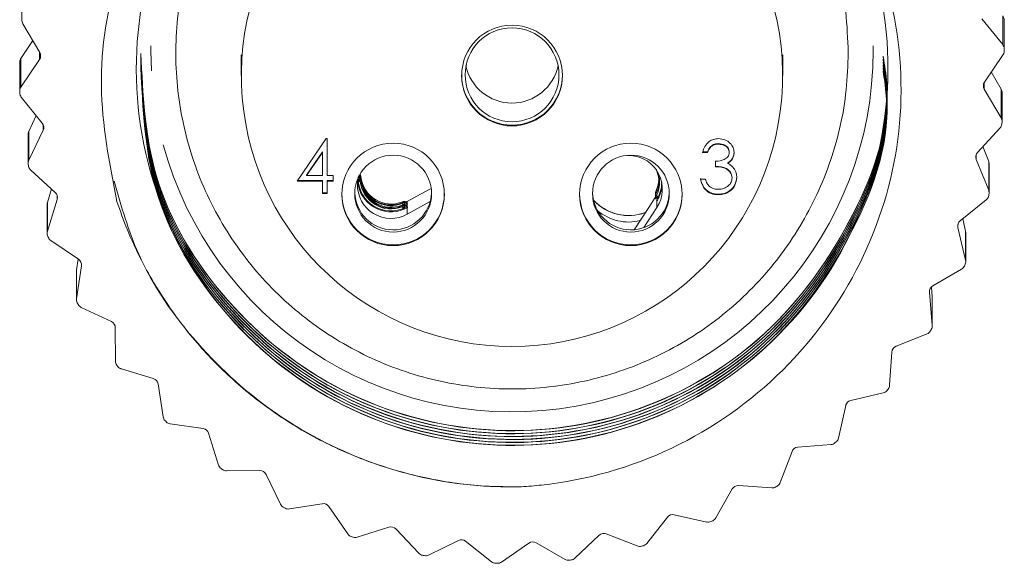
# Model space of a CAD drawing. Units: inches. Extents: x 0.4 to 16.6, y 0.2 to 10.8.
# Drawn here: x 1.3 to 1.9, y 4.3 to 4.6 of the extents above; entities that cross this region are included whole.
import ezdxf

# ---------------------------------------------------------------- set-up
doc = ezdxf.new("R2010")
doc.units = ezdxf.units.IN
doc.header["$MEASUREMENT"] = 0

msp = doc.modelspace()

# ---------------------------------------------------------------- linework, layer by layer
at = {"color": 7, "linetype": 'Continuous', "lineweight": 15}
for p, q in [((1.32651, 4.63348), (1.32651, 4.61669)), ((1.90079, 4.60254), (1.90079, 4.61937)), ((1.32705, 4.61469), (1.33695, 4.5979)), ((1.90079, 4.60254), (1.8885, 4.61767)), ((1.90167, 4.61703), (1.90167, 4.60024)), ((1.90172, 4.59908), (1.90172, 4.61588)), ((1.90172, 4.59892), (1.90172, 4.61572)), ((1.32589, 4.59439), (1.33281, 4.60492)), ((1.40196, 4.60175), (1.40196, 4.599)), ((1.82496, 4.599), (1.82496, 4.60175)), ((1.40196, 4.599), (1.4023, 4.58711)), ((1.45496, 4.59649), (1.45496, 4.58439)), ((1.77196, 4.58439), (1.77196, 4.59649)), ((1.89011, 4.58058), (1.90104, 4.59672)), ((1.32521, 4.59215), (1.32521, 4.57536)), ((1.32589, 4.59439), (1.32589, 4.57756)), ((1.33682, 4.5937), (1.32589, 4.57756)), ((1.89411, 4.58648), (1.89988, 4.57641)), ((1.32614, 4.57174), (1.33843, 4.55661)), ((1.89988, 4.55958), (1.88998, 4.57638)), ((1.89988, 4.55958), (1.89988, 4.57641)), ((1.90042, 4.55759), (1.90042, 4.57438)), ((1.33053, 4.55167), (1.33486, 4.561)), ((1.33014, 4.54995), (1.33014, 4.53315)), ((1.33893, 4.55243), (1.33053, 4.53485)), ((1.33053, 4.55167), (1.33053, 4.53485)), ((1.88604, 4.53946), (1.89926, 4.55379)), ((1.48762, 4.52266), (1.50467, 4.54747)), ((1.50467, 4.54747), (1.50524, 4.54747)), ((1.50524, 4.54747), (1.50524, 4.52586)), ((1.7344, 4.54457), (1.7344, 4.54427)), ((1.50244, 4.53972), (1.49313, 4.52616)), ((1.50244, 4.53942), (1.49313, 4.52586)), ((1.50244, 4.53972), (1.50244, 4.53942)), ((1.50244, 4.52586), (1.50244, 4.53942)), ((1.68116, 4.53769), (1.68282, 4.53761)), ((1.72786, 4.53977), (1.72506, 4.53977)), ((1.72786, 4.53947), (1.72506, 4.53947)), ((1.72786, 4.53977), (1.72786, 4.53947)), ((1.74068, 4.53968), (1.74068, 4.53937)), ((1.88914, 4.54281), (1.89257, 4.53407)), ((1.73267, 4.53106), (1.73267, 4.53426)), ((1.73984, 4.53324), (1.73984, 4.53294)), ((1.89257, 4.51724), (1.88529, 4.53532)), ((1.89257, 4.51724), (1.89257, 4.53407)), ((1.89285, 4.51578), (1.89285, 4.53258)), ((1.33165, 4.52913), (1.34606, 4.51599)), ((1.49313, 4.52616), (1.49313, 4.52586)), ((1.49313, 4.52586), (1.50244, 4.52586)), ((1.50524, 4.52586), (1.50885, 4.52586)), ((1.50885, 4.52586), (1.50885, 4.52266)), ((1.50244, 4.52266), (1.48762, 4.52266)), ((1.50244, 4.52296), (1.48783, 4.52296)), ((1.50244, 4.52296), (1.50244, 4.52266)), ((1.50244, 4.51545), (1.50244, 4.52266)), ((1.50524, 4.52296), (1.50524, 4.52266)), ((1.50885, 4.52296), (1.50524, 4.52296)), ((1.50524, 4.52266), (1.50524, 4.51545)), ((1.50885, 4.52266), (1.50524, 4.52266)), ((1.52301, 4.52372), (1.52295, 4.52086)), ((1.52374, 4.52531), (1.524, 4.52502)), ((1.525, 4.5252), (1.525, 4.52466)), ((1.525, 4.52332), (1.525, 4.52277)), ((1.69949, 4.52294), (1.69916, 4.52035)), ((1.72386, 4.52386), (1.72666, 4.52386)), ((1.74229, 4.52476), (1.74229, 4.52446)), ((1.34149, 4.51013), (1.34383, 4.51802)), ((1.50524, 4.51576), (1.50244, 4.51576)), ((1.50524, 4.51545), (1.50244, 4.51545)), ((1.55213, 4.51063), (1.55988, 4.5149)), ((1.56616, 4.51835), (1.55988, 4.5149)), ((1.69746, 4.51562), (1.69746, 4.51499)), ((1.6977, 4.51662), (1.6977, 4.51607)), ((1.6977, 4.51473), (1.6977, 4.51419)), ((1.69883, 4.51765), (1.69815, 4.51604)), ((1.73428, 4.51496), (1.73428, 4.51465)), ((1.34132, 4.50896), (1.34132, 4.49215)), ((1.34717, 4.51194), (1.34149, 4.4933)), ((1.34149, 4.51013), (1.34149, 4.4933)), ((1.54929, 4.50998), (1.54929, 4.51053)), ((1.54929, 4.50809), (1.54929, 4.50864)), ((1.55109, 4.50899), (1.55043, 4.50869)), ((1.5512, 4.51015), (1.55213, 4.51063)), ((1.55192, 4.50984), (1.55213, 4.51)), ((1.56556, 4.51063), (1.55213, 4.50324)), ((1.55213, 4.51), (1.55213, 4.51063)), ((1.55213, 4.50887), (1.55213, 4.51)), ((1.55213, 4.50811), (1.55213, 4.50887)), ((1.69732, 4.51313), (1.6935, 4.50724)), ((1.69746, 4.51373), (1.69746, 4.5131)), ((1.69832, 4.51101), (1.69832, 4.51137)), ((1.69832, 4.50727), (1.69832, 4.51101)), ((1.87589, 4.4994), (1.89109, 4.51161)), ((1.55192, 4.50795), (1.55213, 4.50811)), ((1.55213, 4.50698), (1.55213, 4.50811)), ((1.55213, 4.50324), (1.55213, 4.50698)), ((1.68505, 4.49421), (1.6935, 4.50724)), ((1.69064, 4.49544), (1.69832, 4.50727)), ((1.87734, 4.50057), (1.87902, 4.49329)), ((1.87902, 4.47647), (1.87452, 4.49543)), ((1.87902, 4.47647), (1.87902, 4.49329)), ((1.87902, 4.49329), (1.87912, 4.49236)), ((1.87913, 4.47556), (1.87913, 4.49237)), ((1.34345, 4.48781), (1.35966, 4.47697)), ((1.35852, 4.47068), (1.35943, 4.47695)), ((1.35848, 4.47009), (1.35848, 4.45328)), ((1.36136, 4.47313), (1.35852, 4.45385)), ((1.35852, 4.47068), (1.35852, 4.45385)), ((1.85987, 4.46131), (1.87672, 4.47111)), ((1.85955, 4.43816), (1.85792, 4.45758)), ((1.85909, 4.46066), (1.85955, 4.45499)), ((1.85955, 4.45499), (1.85953, 4.45465)), ((1.85955, 4.43816), (1.85955, 4.45499)), ((1.85956, 4.43783), (1.85956, 4.45465)), ((1.36128, 4.44871), (1.37893, 4.44041)), ((1.38119, 4.43687), (1.38126, 4.41738)), ((1.83834, 4.42602), (1.85647, 4.43321)), ((1.83457, 4.40318), (1.83587, 4.42263)), ((1.38475, 4.41271), (1.40344, 4.40713)), ((1.4062, 4.40396), (1.40918, 4.3847)), ((1.8118, 4.39434), (1.8308, 4.39874)), ((1.80466, 4.37231), (1.80884, 4.39135)), ((1.41333, 4.3806), (1.43264, 4.37786)), ((1.43584, 4.37514), (1.44166, 4.35654)), ((1.77048, 4.34624), (1.77745, 4.36444)), ((1.78082, 4.36696), (1.80026, 4.36849)), ((1.44637, 4.35311), (1.46588, 4.35328)), ((1.46945, 4.35106), (1.47798, 4.33353)), ((1.73279, 4.32556), (1.74239, 4.34251)), ((1.7461, 4.3445), (1.76556, 4.34311)), ((1.48315, 4.33084), (1.50241, 4.33391)), ((1.50628, 4.33226), (1.51733, 4.31619)), ((1.69243, 4.31071), (1.70446, 4.32605)), ((1.70842, 4.32746), (1.72745, 4.32319)), ((1.52284, 4.3143), (1.54143, 4.32021)), ((1.5455, 4.31914), (1.55882, 4.3049)), ((1.56456, 4.30386), (1.58206, 4.31246)), ((1.65031, 4.30204), (1.66449, 4.31542)), ((1.66862, 4.31622), (1.6868, 4.30917)), ((1.58624, 4.31202), (1.60153, 4.29992)), ((1.60737, 4.29974), (1.62339, 4.31085)), ((1.62759, 4.31104), (1.64452, 4.30135))]:
    msp.add_line(p, q, dxfattribs=at)
at = {"color": 8, "linetype": 'Continuous', "lineweight": 15}
for p, q in [((1.33682, 4.5937), (1.33682, 4.59812)), ((1.88998, 4.58037), (1.88998, 4.57638)), ((1.33893, 4.55243), (1.33893, 4.55582)), ((1.88529, 4.53826), (1.88529, 4.53532)), ((1.34717, 4.51194), (1.34717, 4.51423)), ((1.87452, 4.49724), (1.87452, 4.49543)), ((1.36136, 4.47313), (1.36136, 4.47428)), ((1.85792, 4.45824), (1.85792, 4.45758))]:
    msp.add_line(p, q, dxfattribs=at)
at = {"color": 7, "linetype": 'Continuous', "lineweight": 15, "flags": 128}
for points in [[(1.69948, 4.52322), (1.69907, 4.52049), (1.6977, 4.51662)], [(1.69952, 4.52255), (1.69907, 4.5186), (1.6977, 4.51473)], [(1.70139, 4.51992), (1.70096, 4.51732), (1.69937, 4.51299)]]:
    msp.add_lwpolyline(points, dxfattribs=at)
at = {"color": 7, "linetype": 'Continuous', "lineweight": 15}
for centre, radius in [((1.61348, 4.5844), 0.02948), ((1.61348, 4.58483), 0.02748), ((1.54385, 4.51485), 0.02998), ((1.68305, 4.51488), 0.02999), ((1.54388, 4.5153), 0.02249), ((1.68308, 4.5153), 0.02249)]:
    msp.add_circle(centre, radius, dxfattribs=at)
for centre, radius, start, end in [((1.61346, 4.58429), 0.15845, 99.44441, 80.55559), ((1.33044, 4.61669), 0.00393, 174.02977, 210.51783), ((1.61401, 4.60393), 0.28795, 2.37762, 2.60775), ((1.89774, 4.60006), 0.00393, 2.61077, 39.09332), ((1.33356, 4.5959), 0.00393, 325.88806, 30.51773), ((1.61345, 4.59918), 0.21152, 195.16335, 359.95125), ((1.89779, 4.59892), 0.00393, 325.88936, 2.37542), ((1.61401, 4.58714), 0.28795, 2.37762, 2.60775), ((1.61346, 4.59576), 0.0275, 191.48988, 348.51012), ((1.61346, 4.58485), 0.0295, 180.04391, 359.95609), ((1.32914, 4.57536), 0.00393, 145.88936, 182.37542), ((1.89337, 4.57837), 0.00393, 145.88806, 210.51773), ((1.61292, 4.58714), 0.28795, 182.37762, 182.60775), ((1.32919, 4.57422), 0.00393, 182.61077, 219.09332), ((1.33538, 4.55413), 0.00393, 334.46833, 39.09652), ((1.89637, 4.55645), 0.00393, 317.31499, 353.79452), ((1.89649, 4.55759), 0.00393, 354.02977, 30.51783), ((1.614, 4.58714), 0.28796, 353.79808, 354.0282), ((1.68182, 4.51797), 0.01967, 327.03931, 87.08978), ((1.88893, 4.53679), 0.00393, 137.31047, 201.93656), ((1.33407, 4.53315), 0.00393, 154.46629, 190.95632), ((1.61295, 4.58714), 0.28798, 190.95697, 191.18708), ((1.33429, 4.53203), 0.00393, 191.19128, 227.66606), ((1.68183, 4.522), 0.01768, 348.44916, 23.65594), ((1.68184, 4.52193), 0.01808, 334.51378, 17.75338), ((1.54263, 4.52048), 0.01968, 178.89094, 298.85093), ((1.54263, 4.52437), 0.01968, 185.04058, 292.7013), ((1.54263, 4.52444), 0.01929, 181.73599, 296.00589), ((1.54263, 4.52444), 0.01811, 186.3844, 291.35748), ((1.54263, 4.52695), 0.01772, 185.64615, 292.09573), ((1.54263, 4.52506), 0.01772, 185.64615, 292.09573), ((1.54263, 4.52633), 0.01811, 199.56653, 291.35213), ((1.54263, 4.5264), 0.01772, 200.3048, 292.08971), ((1.68184, 4.52193), 0.01926, 329.86136, 359.851), ((1.34341, 4.51309), 0.00393, 343.05049, 47.6723), ((1.54387, 4.51531), 0.03, 180.03662, 359.96338), ((1.54387, 4.51662), 0.0225, 181.71225, 357.41821), ((1.54263, 4.52451), 0.01772, 200.3048, 292.08971), ((1.68305, 4.51531), 0.02999, 180.02729, 270.02727), ((1.68306, 4.51662), 0.0225, 181.71213, 357.68048), ((1.68308, 4.51531), 0.02999, 269.97273, 359.97271), ((1.61396, 4.58715), 0.288, 345.21905, 345.44915), ((1.88892, 4.51578), 0.00393, 345.44913, 21.93997), ((1.6818, 4.5305), 0.02797, 221.55363, 290.47348), ((1.6818, 4.5309), 0.02842, 223.49707, 290.009), ((1.88863, 4.51467), 0.00393, 308.74344, 345.21446), ((1.6818, 4.52713), 0.02842, 230.23957, 283.58749), ((1.87835, 4.49634), 0.00393, 128.73609, 193.35389), ((1.34525, 4.49215), 0.00393, 163.04528, 199.53636), ((1.61301, 4.58716), 0.28804, 199.53541, 199.76549), ((1.34563, 4.49108), 0.00393, 199.7705, 236.23596), ((1.35747, 4.4737), 0.00393, 351.63357, 56.24466), ((1.61389, 4.58717), 0.28808, 336.64123, 336.87129), ((1.8752, 4.47556), 0.00393, 336.86968, 13.36031), ((1.87475, 4.47451), 0.00393, 300.17472, 336.63601), ((1.86184, 4.45791), 0.00393, 120.1652, 184.77073), ((1.36241, 4.45328), 0.00393, 171.62566, 208.1148), ((1.61309, 4.5872), 0.28814, 208.11232, 208.34235), ((1.36296, 4.45228), 0.00394, 208.34772, 244.80314), ((1.37725, 4.43685), 0.00393, 0.21655, 64.81354), ((1.85503, 4.43687), 0.00394, 291.60858, 328.05978), ((1.6138, 4.58722), 0.28818, 328.06516, 328.29517), ((1.85563, 4.43783), 0.00393, 328.29212, 4.77957), ((1.83979, 4.42237), 0.00393, 111.59774, 176.1881), ((1.38519, 4.41739), 0.00393, 180.20665, 216.69099), ((1.61318, 4.58726), 0.28825, 216.68721, 216.91719), ((1.38588, 4.41648), 0.00394, 216.92244, 253.36798), ((1.40231, 4.40336), 0.00393, 8.79839, 73.37915), ((1.82991, 4.40258), 0.00394, 283.04455, 319.48621), ((1.61371, 4.58729), 0.2883, 319.49128, 319.72122), ((1.83065, 4.40344), 0.00393, 319.71699, 356.19858), ((1.81268, 4.3905), 0.00394, 103.03335, 167.60702), ((1.41306, 4.3853), 0.00393, 188.78738, 225.26453), ((1.61327, 4.58734), 0.28837, 225.25979, 225.48969), ((1.41388, 4.3845), 0.00394, 225.49436, 261.93107), ((1.43209, 4.37397), 0.00394, 17.37818, 81.94202), ((1.61362, 4.58737), 0.28842, 310.91979, 311.14967), ((1.80082, 4.37316), 0.00393, 311.14464, 347.6182), ((1.78112, 4.36304), 0.00394, 94.47142, 159.02833), ((1.79996, 4.37241), 0.00394, 274.48198, 310.91549), ((1.44541, 4.35772), 0.00393, 197.36704, 233.83522), ((1.61335, 4.58743), 0.28849, 233.82993, 234.05978), ((1.44634, 4.35705), 0.00394, 234.06345, 270.49315), ((1.46591, 4.34934), 0.00394, 25.95516, 90.5029), ((1.74582, 4.34057), 0.00394, 85.91109, 150.45268), ((1.76584, 4.34704), 0.00394, 265.92008, 302.34754), ((1.61355, 4.58747), 0.28854, 302.3507, 302.58051), ((1.7668, 4.34765), 0.00393, 302.57514, 339.03923), ((1.48152, 4.33526), 0.00393, 205.94488, 242.40313), ((1.61341, 4.58752), 0.2886, 242.39777, 242.62756), ((1.48253, 4.33473), 0.00394, 242.62991, 279.05505), ((1.50304, 4.33002), 0.00394, 34.52885, 99.06274), ((1.70756, 4.32362), 0.00394, 77.35139, 141.88045), ((1.6135, 4.58756), 0.28864, 293.78379, 294.01356), ((1.72936, 4.3275), 0.00394, 294.00831, 330.46233), ((1.54262, 4.31645), 0.00394, 43.09905, 107.62257), ((1.72832, 4.32704), 0.00394, 257.358, 293.78207), ((1.52057, 4.31842), 0.00394, 214.52034, 250.96857), ((1.61345, 4.5876), 0.28869, 250.96362, 251.19336), ((1.52165, 4.31806), 0.00394, 251.19418, 287.61762), ((1.5838, 4.30893), 0.00394, 51.66587, 116.1834), ((1.6672, 4.31255), 0.00394, 68.79126, 133.3117), ((1.62563, 4.30762), 0.00394, 60.22971, 124.74619), ((1.68823, 4.31284), 0.00394, 248.79492, 285.21853), ((1.61347, 4.58763), 0.28872, 285.21868, 285.4484), ((1.68933, 4.31314), 0.00394, 285.44375, 321.88799), ((1.5617, 4.30759), 0.00394, 223.09306, 259.53209), ((1.61346, 4.58766), 0.28875, 259.52798, 259.75768), ((1.56282, 4.30739), 0.00394, 259.7569, 296.18163), ((1.64647, 4.30477), 0.00394, 240.23009, 276.65624), ((1.61347, 4.58768), 0.28876, 276.6548, 276.88449), ((1.64761, 4.3049), 0.00394, 276.88085, 313.31646), ((1.60398, 4.30301), 0.00394, 231.66293, 268.09437), ((1.61346, 4.58769), 0.28877, 268.09147, 268.32116), ((1.60512, 4.30297), 0.00394, 268.31884, 304.74775)]:
    msp.add_arc(centre, radius, start, end, dxfattribs=at)
for points, knots in [([(1.38212, 4.51069), (1.37774, 4.53316), (1.36898, 4.5781), (1.38101, 4.6511), (1.41525, 4.72044), (1.47401, 4.776), (1.54629, 4.80796), (1.62262, 4.81538), (1.66913, 4.80004), (1.69087, 4.79287)], [0, 0, 0, 0, 0.13137, 0.262739, 0.419234, 0.57032, 0.719566, 0.868922, 1, 1, 1, 1]), ([(1.77935, 4.73151), (1.79566, 4.70788), (1.82872, 4.65999), (1.83835, 4.57172), (1.8156, 4.48715), (1.7618, 4.41742), (1.68531, 4.37397), (1.59785, 4.36282), (1.51301, 4.38586), (1.44333, 4.43992), (1.39938, 4.51637), (1.38828, 4.60362), (1.41139, 4.68861), (1.46519, 4.75887), (1.54133, 4.80109), (1.61391, 4.81478), (1.65352, 4.80176), (1.66633, 4.79755)], [0, 0, 0, 0, 0.068673, 0.139143, 0.206835, 0.276696, 0.346556, 0.414249, 0.484718, 0.553391, 0.622065, 0.692534, 0.760227, 0.830087, 0.899948, 0.96764, 1, 1, 1, 1]), ([(1.81032, 4.59771), (1.81002, 4.60572), (1.80921, 4.62786), (1.80054, 4.66347), (1.78219, 4.70201), (1.75586, 4.73573), (1.72294, 4.76303), (1.68492, 4.78264), (1.64358, 4.79365), (1.60083, 4.79554), (1.55867, 4.78823), (1.51906, 4.77206), (1.48384, 4.74778), (1.45465, 4.71651), (1.43285, 4.67972), (1.41945, 4.63912), (1.41508, 4.59659), (1.41993, 4.55411), (1.43379, 4.51367), (1.456, 4.47713), (1.48554, 4.4462), (1.52103, 4.42232), (1.56081, 4.4066), (1.60305, 4.39976), (1.64577, 4.40213), (1.68699, 4.4136), (1.7248, 4.43364), (1.75741, 4.46131), (1.78336, 4.49533), (1.80129, 4.5341), (1.80936, 4.56907), (1.81007, 4.59047), (1.81032, 4.59771)], [0, 0, 0, 0, 0.019472, 0.053815, 0.088202, 0.12259, 0.156979, 0.19137, 0.225762, 0.260155, 0.294549, 0.328944, 0.363338, 0.397732, 0.432123, 0.466514, 0.500903, 0.535291, 0.569679, 0.604066, 0.638455, 0.672844, 0.707235, 0.741628, 0.776022, 0.810417, 0.844811, 0.879205, 0.913598, 0.947989, 0.982379, 1, 1, 1, 1]), ([(1.77935, 4.73151), (1.79244, 4.71531), (1.81864, 4.68292), (1.84072, 4.6188), (1.84373, 4.5466), (1.82071, 4.47246), (1.77465, 4.40851), (1.70906, 4.36245), (1.65319, 4.34651), (1.6229, 4.34408), (1.61895, 4.34376)], [0, 0, 0, 0, 0.118672, 0.2373451, 0.3818017, 0.5262353, 0.6742723, 0.8257971, 0.9773051, 1, 1, 1, 1]), ([(1.90079, 4.61937), (1.90099, 4.61908), (1.90138, 4.61849), (1.90162, 4.61763), (1.90166, 4.61714), (1.90167, 4.61703)], [0, 0, 0, 0, 0.440136, 0.883436, 1, 1, 1, 1]), ([(1.83086, 4.59559), (1.83168, 4.59034), (1.83683, 4.55739), (1.81359, 4.49552), (1.76235, 4.42607), (1.68515, 4.38254), (1.59793, 4.37141), (1.51283, 4.39444), (1.44395, 4.44853), (1.39997, 4.52018), (1.39729, 4.573), (1.39607, 4.59711)], [0, 0, 0, 0, 0.023165, 0.145488, 0.271729, 0.39797, 0.520292, 0.647633, 0.771729, 0.895824, 1, 1, 1, 1]), ([(1.83086, 4.59387), (1.83168, 4.58863), (1.83683, 4.55568), (1.81359, 4.4938), (1.76235, 4.42435), (1.68515, 4.38082), (1.59793, 4.36969), (1.51283, 4.39273), (1.44395, 4.44681), (1.39997, 4.51846), (1.39729, 4.57129), (1.39607, 4.5954)], [0, 0, 0, 0, 0.023165, 0.145488, 0.271729, 0.39797, 0.520292, 0.647633, 0.771729, 0.895824, 1, 1, 1, 1]), ([(1.83073, 4.59572), (1.83159, 4.59013), (1.83668, 4.55682), (1.81315, 4.49471), (1.76154, 4.4255), (1.68415, 4.38234), (1.59688, 4.37162), (1.51188, 4.39505), (1.44327, 4.44946), (1.39975, 4.521), (1.3973, 4.57349), (1.3962, 4.59725)], [0, 0, 0, 0, 0.024657, 0.14698, 0.273221, 0.399461, 0.521784, 0.649125, 0.773221, 0.897316, 1, 1, 1, 1]), ([(1.83073, 4.59401), (1.83159, 4.58842), (1.83668, 4.5551), (1.81315, 4.493), (1.76154, 4.42379), (1.68415, 4.38063), (1.59688, 4.3699), (1.51188, 4.39333), (1.44327, 4.44775), (1.39975, 4.51928), (1.3973, 4.57177), (1.3962, 4.59553)], [0, 0, 0, 0, 0.024657, 0.14698, 0.273221, 0.399461, 0.521784, 0.649125, 0.773221, 0.897316, 1, 1, 1, 1]), ([(1.32521, 4.59199), (1.32523, 4.59234), (1.32525, 4.59305), (1.32556, 4.59385), (1.3258, 4.59425), (1.32589, 4.59439)], [0, 0, 0, 0, 0.398543, 0.795265, 1, 1, 1, 1]), ([(1.83086, 4.59216), (1.83168, 4.58691), (1.83683, 4.55396), (1.81359, 4.49208), (1.76235, 4.42263), (1.68515, 4.37911), (1.59793, 4.36798), (1.51283, 4.39101), (1.44395, 4.44509), (1.39997, 4.51675), (1.39729, 4.56957), (1.39607, 4.59368)], [0, 0, 0, 0, 0.023165, 0.145488, 0.271729, 0.39797, 0.520292, 0.647633, 0.771729, 0.895824, 1, 1, 1, 1]), ([(1.83086, 4.59044), (1.83168, 4.58519), (1.83683, 4.55224), (1.81359, 4.49036), (1.76235, 4.42091), (1.68515, 4.37739), (1.59793, 4.36626), (1.51283, 4.38929), (1.44395, 4.44338), (1.39997, 4.51503), (1.39729, 4.56785), (1.39607, 4.59196)], [0, 0, 0, 0, 0.023165, 0.145488, 0.271729, 0.39797, 0.520292, 0.647633, 0.771729, 0.895824, 1, 1, 1, 1]), ([(1.83086, 4.58872), (1.83168, 4.58348), (1.83683, 4.55053), (1.81359, 4.48865), (1.76235, 4.4192), (1.68515, 4.37567), (1.59793, 4.36454), (1.51283, 4.38757), (1.44395, 4.44166), (1.39997, 4.51331), (1.39729, 4.56614), (1.39607, 4.59024)], [0, 0, 0, 0, 0.023165, 0.145488, 0.271729, 0.39797, 0.520292, 0.647633, 0.771729, 0.895824, 1, 1, 1, 1]), ([(1.83073, 4.59229), (1.83159, 4.5867), (1.83668, 4.55339), (1.81315, 4.49128), (1.76154, 4.42207), (1.68415, 4.37891), (1.59688, 4.36819), (1.51188, 4.39162), (1.44327, 4.44603), (1.39975, 4.51757), (1.3973, 4.57005), (1.3962, 4.59382)], [0, 0, 0, 0, 0.024657, 0.14698, 0.273221, 0.399461, 0.521784, 0.649125, 0.773221, 0.897316, 1, 1, 1, 1]), ([(1.83073, 4.59057), (1.83159, 4.58498), (1.83668, 4.55167), (1.81315, 4.48956), (1.76154, 4.42035), (1.68415, 4.37719), (1.59688, 4.36647), (1.51188, 4.3899), (1.44327, 4.44431), (1.39975, 4.51585), (1.3973, 4.56833), (1.3962, 4.5921)], [0, 0, 0, 0, 0.024657, 0.14698, 0.273221, 0.399461, 0.521784, 0.649125, 0.773221, 0.897316, 1, 1, 1, 1]), ([(1.83073, 4.58885), (1.83159, 4.58326), (1.83668, 4.54995), (1.81315, 4.48785), (1.76154, 4.41864), (1.68415, 4.37547), (1.59688, 4.36475), (1.51188, 4.38818), (1.44327, 4.4426), (1.39975, 4.51413), (1.3973, 4.56662), (1.3962, 4.59038)], [0, 0, 0, 0, 0.024657, 0.14698, 0.273221, 0.399461, 0.521784, 0.649125, 0.773221, 0.897316, 1, 1, 1, 1]), ([(1.83073, 4.58714), (1.83159, 4.58155), (1.83668, 4.54824), (1.81315, 4.48613), (1.76154, 4.41692), (1.68415, 4.37376), (1.59688, 4.36304), (1.51188, 4.38647), (1.44327, 4.44088), (1.39975, 4.51242), (1.3973, 4.5649), (1.3962, 4.58866)], [0, 0, 0, 0, 0.024657, 0.14698, 0.273221, 0.399461, 0.521784, 0.649125, 0.773221, 0.897316, 1, 1, 1, 1]), ([(1.89988, 4.57641), (1.90004, 4.57609), (1.90034, 4.57549), (1.90039, 4.57474), (1.90041, 4.57438)], [0, 0, 0, 0, 0.521512, 1, 1, 1, 1]), ([(1.33017, 4.54995), (1.33016, 4.55005), (1.33013, 4.5505), (1.33028, 4.55109), (1.33047, 4.55152), (1.33053, 4.55167)], [0, 0, 0, 0, 0.156735, 0.7129536, 1, 1, 1, 1]), ([(1.72506, 4.53947), (1.72542, 4.54067), (1.72614, 4.54306), (1.72853, 4.54572), (1.73141, 4.54724), (1.73338, 4.5474), (1.73436, 4.54747)], [0, 0, 0, 0, 0.280288, 0.55968, 0.779747, 1, 1, 1, 1]), ([(1.7344, 4.54457), (1.73359, 4.54451), (1.73196, 4.54438), (1.72938, 4.54282), (1.72844, 4.54093), (1.72786, 4.53977)], [0, 0, 0, 0, 0.280636, 0.560364, 1, 1, 1, 1]), ([(1.7344, 4.54427), (1.73359, 4.54421), (1.73196, 4.54408), (1.72938, 4.54251), (1.72844, 4.54062), (1.72786, 4.53947)], [0, 0, 0, 0, 0.280636, 0.560364, 1, 1, 1, 1]), ([(1.73436, 4.54747), (1.73563, 4.54734), (1.73816, 4.54706), (1.74118, 4.54506), (1.7431, 4.54234), (1.74336, 4.54035), (1.74349, 4.53936)], [0, 0, 0, 0, 0.280085, 0.559868, 0.780099, 1, 1, 1, 1]), ([(1.74068, 4.53968), (1.74053, 4.5405), (1.74021, 4.54214), (1.73781, 4.54416), (1.73569, 4.54442), (1.7344, 4.54457)], [0, 0, 0, 0, 0.278859, 0.5600742, 1, 1, 1, 1]), ([(1.74068, 4.53937), (1.74053, 4.54019), (1.74021, 4.54183), (1.73781, 4.54385), (1.73569, 4.54411), (1.7344, 4.54427)], [0, 0, 0, 0, 0.278859, 0.560074, 1, 1, 1, 1]), ([(1.73267, 4.53426), (1.73444, 4.53443), (1.73708, 4.53467), (1.73967, 4.5365), (1.74056, 4.53806), (1.74064, 4.53893), (1.74068, 4.53937)], [0, 0, 0, 0, 0.499418, 0.749016, 0.874544, 1, 1, 1, 1]), ([(1.74349, 4.53967), (1.74344, 4.53894), (1.74334, 4.5375), (1.74221, 4.53511), (1.74074, 4.53395), (1.73984, 4.53324)], [0, 0, 0, 0, 0.280508, 0.560792, 1, 1, 1, 1]), ([(1.74349, 4.53936), (1.74344, 4.53864), (1.74334, 4.5372), (1.74221, 4.5348), (1.74074, 4.53364), (1.73984, 4.53294)], [0, 0, 0, 0, 0.280508, 0.560792, 1, 1, 1, 1]), ([(1.73984, 4.53294), (1.74057, 4.53256), (1.74187, 4.53188), (1.74281, 4.53076), (1.74323, 4.53027)], [0, 0, 0, 0, 0.5597945, 1, 1, 1, 1]), ([(1.89257, 4.53407), (1.89269, 4.53374), (1.89286, 4.53327), (1.89282, 4.53273), (1.89281, 4.53258)], [0, 0, 0, 0, 0.7146883, 1, 1, 1, 1]), ([(1.52452, 4.52582), (1.52444, 4.52573), (1.52433, 4.52559), (1.52415, 4.52544), (1.52401, 4.52538), (1.52385, 4.52539), (1.52361, 4.52551), (1.52346, 4.52565), (1.52335, 4.52575)], [0, 0, 0, 0, 0.270871, 0.392087, 0.494189, 0.597273, 0.719947, 1, 1, 1, 1]), ([(1.52452, 4.52647), (1.52461, 4.52632), (1.52486, 4.52594), (1.52497, 4.5255), (1.525, 4.52522), (1.525, 4.5252)], [0, 0, 0, 0, 0.356256, 0.966142, 1, 1, 1, 1]), ([(1.525, 4.52466), (1.525, 4.52467), (1.52497, 4.52493), (1.52486, 4.52534), (1.52461, 4.52569), (1.52452, 4.52582)], [0, 0, 0, 0, 0.033858, 0.643744, 1, 1, 1, 1]), ([(1.74229, 4.52476), (1.74224, 4.52531), (1.74215, 4.5264), (1.74118, 4.52836), (1.73827, 4.53105), (1.73491, 4.53124), (1.73267, 4.53137)], [0, 0, 0, 0, 0.125587, 0.251191, 0.500605, 1, 1, 1, 1]), ([(1.74229, 4.52446), (1.74224, 4.525), (1.74215, 4.52609), (1.74118, 4.52806), (1.73827, 4.53075), (1.73491, 4.53094), (1.73267, 4.53106)], [0, 0, 0, 0, 0.125587, 0.251191, 0.500605, 1, 1, 1, 1]), ([(1.74323, 4.53027), (1.74382, 4.52932), (1.7449, 4.52761), (1.74503, 4.52561), (1.74509, 4.52473)], [0, 0, 0, 0, 0.559419, 1, 1, 1, 1]), ([(1.61895, 4.34376), (1.61177, 4.34381), (1.58302, 4.34397), (1.53306, 4.35449), (1.47511, 4.38342), (1.42779, 4.42612), (1.39454, 4.47339), (1.38467, 4.50802), (1.38054, 4.52251)], [0, 0, 0, 0, 0.067038, 0.268672, 0.470306, 0.665061, 0.859815, 1, 1, 1, 1]), ([(1.52463, 4.52243), (1.52449, 4.52245), (1.52418, 4.52252), (1.52377, 4.52258), (1.52341, 4.52263), (1.52314, 4.52266), (1.52303, 4.52265), (1.52302, 4.52265), (1.52302, 4.52264)], [0, 0, 0, 0, 0.166463, 0.386032, 0.523146, 0.734684, 0.944886, 1, 1, 1, 1]), ([(1.52323, 4.52476), (1.5234, 4.52472), (1.52383, 4.52463), (1.52424, 4.52428), (1.52446, 4.52401), (1.52452, 4.52393)], [0, 0, 0, 0, 0.338659, 0.825753, 1, 1, 1, 1]), ([(1.52452, 4.52393), (1.52444, 4.52384), (1.52433, 4.5237), (1.52415, 4.52355), (1.52401, 4.5235), (1.52385, 4.52351), (1.52361, 4.52362), (1.52346, 4.52376), (1.52335, 4.52386)], [0, 0, 0, 0, 0.270871, 0.392087, 0.494189, 0.597273, 0.719947, 1, 1, 1, 1]), ([(1.52335, 4.52386), (1.52378, 4.52341), (1.52422, 4.52294), (1.52462, 4.52244), (1.52463, 4.52243)], [0, 0, 0, 0, 0.968268, 1, 1, 1, 1]), ([(1.524, 4.52502), (1.52409, 4.52497), (1.52428, 4.52485), (1.52443, 4.52467), (1.52452, 4.52458)], [0, 0, 0, 0, 0.444559, 1, 1, 1, 1]), ([(1.52452, 4.52458), (1.52461, 4.52443), (1.52486, 4.52405), (1.52497, 4.52361), (1.525, 4.52333), (1.525, 4.52332)], [0, 0, 0, 0, 0.356256, 0.966142, 1, 1, 1, 1]), ([(1.525, 4.52277), (1.525, 4.52278), (1.52497, 4.52304), (1.52486, 4.52345), (1.52461, 4.5238), (1.52452, 4.52393)], [0, 0, 0, 0, 0.0338578, 0.643744, 1, 1, 1, 1]), ([(1.73428, 4.51496), (1.73285, 4.51508), (1.72998, 4.51533), (1.7266, 4.51773), (1.72463, 4.52088), (1.72412, 4.52307), (1.72386, 4.52416)], [0, 0, 0, 0, 0.279886, 0.558979, 0.779263, 1, 1, 1, 1]), ([(1.73428, 4.51465), (1.73285, 4.51478), (1.72998, 4.51503), (1.7266, 4.51742), (1.72463, 4.52058), (1.72412, 4.52276), (1.72386, 4.52386)], [0, 0, 0, 0, 0.2798859, 0.5589785, 0.7792629, 1, 1, 1, 1]), ([(1.72666, 4.52386), (1.72695, 4.52295), (1.72746, 4.52133), (1.7286, 4.52009), (1.72911, 4.51954)], [0, 0, 0, 0, 0.560694, 1, 1, 1, 1]), ([(1.74509, 4.52503), (1.74487, 4.5235), (1.74442, 4.52043), (1.74148, 4.51707), (1.73791, 4.51524), (1.73549, 4.51505), (1.73428, 4.51496)], [0, 0, 0, 0, 0.279304, 0.558838, 0.779277, 1, 1, 1, 1]), ([(1.74509, 4.52473), (1.74487, 4.52319), (1.74442, 4.52013), (1.74148, 4.51676), (1.73791, 4.51493), (1.73549, 4.51474), (1.73428, 4.51465)], [0, 0, 0, 0, 0.279304, 0.5588383, 0.779277, 1, 1, 1, 1]), ([(1.73433, 4.51785), (1.73541, 4.51792), (1.73758, 4.51807), (1.74019, 4.51969), (1.74197, 4.52191), (1.74218, 4.52361), (1.74229, 4.52446)], [0, 0, 0, 0, 0.280599, 0.560151, 0.780303, 1, 1, 1, 1]), ([(1.69747, 4.51562), (1.69747, 4.5157), (1.69746, 4.51605), (1.69757, 4.51638), (1.69769, 4.51661), (1.6977, 4.51662)], [0, 0, 0, 0, 0.216125, 0.958772, 1, 1, 1, 1]), ([(1.6977, 4.51607), (1.69769, 4.51606), (1.69757, 4.5158), (1.69744, 4.51537), (1.69746, 4.51491), (1.69747, 4.51474)], [0, 0, 0, 0, 0.033858, 0.643744, 1, 1, 1, 1]), ([(1.69747, 4.51373), (1.69747, 4.51381), (1.69746, 4.51416), (1.69757, 4.51449), (1.69769, 4.51472), (1.6977, 4.51473)], [0, 0, 0, 0, 0.216125, 0.958772, 1, 1, 1, 1]), ([(1.6977, 4.51419), (1.69769, 4.51417), (1.69757, 4.51391), (1.69744, 4.51348), (1.69746, 4.51302), (1.69747, 4.51285)], [0, 0, 0, 0, 0.033858, 0.643744, 1, 1, 1, 1]), ([(1.69757, 4.51433), (1.69755, 4.51438), (1.69749, 4.51451), (1.69748, 4.51465), (1.69747, 4.51474)], [0, 0, 0, 0, 0.3835332, 1, 1, 1, 1]), ([(1.69815, 4.51415), (1.69825, 4.51406), (1.69849, 4.51383), (1.6988, 4.51355), (1.69908, 4.51329), (1.69928, 4.5131), (1.69937, 4.51301), (1.69937, 4.513), (1.69937, 4.51299)], [0, 0, 0, 0, 0.166463, 0.386032, 0.523146, 0.734684, 0.944886, 1, 1, 1, 1]), ([(1.69849, 4.51226), (1.69836, 4.51287), (1.69823, 4.5135), (1.69816, 4.51413), (1.69815, 4.51415)], [0, 0, 0, 0, 0.968268, 1, 1, 1, 1]), ([(1.72911, 4.51954), (1.73001, 4.51898), (1.73161, 4.51798), (1.7335, 4.51789), (1.73433, 4.51785)], [0, 0, 0, 0, 0.558748, 1, 1, 1, 1]), ([(1.34134, 4.50896), (1.34134, 4.50919), (1.34134, 4.50961), (1.34144, 4.50997), (1.34149, 4.51013)], [0, 0, 0, 0, 0.575728, 1, 1, 1, 1]), ([(1.61895, 4.34376), (1.61361, 4.34375), (1.59758, 4.34371), (1.57093, 4.34676), (1.53969, 4.35438), (1.50973, 4.36609), (1.48157, 4.38161), (1.45569, 4.4007), (1.43255, 4.42302), (1.41203, 4.4488), (1.39773, 4.473), (1.38801, 4.49409), (1.38409, 4.50515), (1.38212, 4.51069)], [0, 0, 0, 0, 0.051614, 0.155011, 0.258409, 0.361806, 0.465203, 0.5686, 0.671997, 0.775394, 0.886508, 0.943106, 1, 1, 1, 1]), ([(1.54922, 4.50946), (1.54924, 4.50946), (1.54987, 4.50934), (1.55049, 4.50916), (1.55109, 4.50899)], [0, 0, 0, 0, 0.031732, 1, 1, 1, 1]), ([(1.54929, 4.51053), (1.54931, 4.51054), (1.54956, 4.51065), (1.54999, 4.51076), (1.55043, 4.51073), (1.55059, 4.51072)], [0, 0, 0, 0, 0.033858, 0.643744, 1, 1, 1, 1]), ([(1.55059, 4.51007), (1.55043, 4.5101), (1.54999, 4.51016), (1.54956, 4.51008), (1.54931, 4.50999), (1.54929, 4.50998)], [0, 0, 0, 0, 0.356256, 0.966142, 1, 1, 1, 1]), ([(1.54929, 4.50864), (1.54931, 4.50865), (1.54956, 4.50876), (1.54999, 4.50888), (1.55043, 4.50884), (1.55059, 4.50883)], [0, 0, 0, 0, 0.033858, 0.643744, 1, 1, 1, 1]), ([(1.55109, 4.50899), (1.551, 4.50903), (1.55083, 4.50909), (1.55062, 4.5092), (1.55049, 4.50934), (1.55044, 4.50949), (1.55045, 4.50975), (1.55053, 4.50994), (1.55059, 4.51007)], [0, 0, 0, 0, 0.178041, 0.357156, 0.452225, 0.547895, 0.674264, 1, 1, 1, 1]), ([(1.55225, 4.50947), (1.55224, 4.50949), (1.55206, 4.50982), (1.55163, 4.51029), (1.55102, 4.51061), (1.55068, 4.51069), (1.55059, 4.51072)], [0, 0, 0, 0, 0.026473, 0.512534, 0.871564, 1, 1, 1, 1]), ([(1.55225, 4.50895), (1.55224, 4.50896), (1.55206, 4.50927), (1.55166, 4.50968), (1.55106, 4.50998), (1.55072, 4.51005), (1.55059, 4.51007)], [0, 0, 0, 0, 0.026465, 0.512364, 0.815399, 1, 1, 1, 1]), ([(1.55059, 4.50883), (1.55068, 4.5088), (1.55102, 4.50872), (1.55163, 4.5084), (1.55206, 4.50793), (1.55224, 4.5076), (1.55225, 4.50758)], [0, 0, 0, 0, 0.128436, 0.487466, 0.973527, 1, 1, 1, 1]), ([(1.55213, 4.50887), (1.55209, 4.50886), (1.55199, 4.50885), (1.55152, 4.50863), (1.55126, 4.50852)], [0, 0, 0, 0, 0.453223, 1, 1, 1, 1]), ([(1.69747, 4.51285), (1.69758, 4.51289), (1.69774, 4.51294), (1.69797, 4.51296), (1.69812, 4.51293), (1.69825, 4.51283), (1.69839, 4.5126), (1.69845, 4.5124), (1.69849, 4.51226)], [0, 0, 0, 0, 0.2708706, 0.3920873, 0.4941887, 0.5972726, 0.7199468, 1, 1, 1, 1]), ([(1.69853, 4.51117), (1.69852, 4.51118), (1.69821, 4.51138), (1.69779, 4.51182), (1.69753, 4.51243), (1.69748, 4.51276), (1.69747, 4.51285)], [0, 0, 0, 0, 0.026473, 0.512534, 0.871564, 1, 1, 1, 1]), ([(1.69937, 4.51299), (1.69937, 4.51298), (1.69918, 4.51261), (1.69883, 4.51193), (1.69841, 4.5112), (1.69835, 4.51107), (1.69832, 4.51101)], [0, 0, 0, 0, 0.0135713, 0.3746272, 0.7165667, 1, 1, 1, 1]), ([(1.55023, 4.50621), (1.55022, 4.50622), (1.55021, 4.50625), (1.55011, 4.5064), (1.54994, 4.50665), (1.5497, 4.50698), (1.54943, 4.50732), (1.54927, 4.50752), (1.54922, 4.50757)], [0, 0, 0, 0, 0.137467, 0.347253, 0.477309, 0.693073, 0.911659, 1, 1, 1, 1]), ([(1.54922, 4.50757), (1.54924, 4.50757), (1.54987, 4.50745), (1.55049, 4.50727), (1.55109, 4.5071)], [0, 0, 0, 0, 0.031732, 1, 1, 1, 1]), ([(1.55059, 4.50818), (1.55043, 4.50821), (1.54999, 4.50827), (1.54956, 4.50819), (1.54931, 4.5081), (1.54929, 4.50809)], [0, 0, 0, 0, 0.356256, 0.966142, 1, 1, 1, 1]), ([(1.55213, 4.50698), (1.55208, 4.50697), (1.55199, 4.50695), (1.55128, 4.50663), (1.55061, 4.50636), (1.55024, 4.50622), (1.55023, 4.50621)], [0, 0, 0, 0, 0.283433, 0.625373, 0.986429, 1, 1, 1, 1]), ([(1.55109, 4.5071), (1.551, 4.50714), (1.55083, 4.5072), (1.55062, 4.50731), (1.55049, 4.50745), (1.55044, 4.5076), (1.55045, 4.50786), (1.55053, 4.50805), (1.55059, 4.50818)], [0, 0, 0, 0, 0.178041, 0.357156, 0.452225, 0.547895, 0.674264, 1, 1, 1, 1]), ([(1.55059, 4.50818), (1.55072, 4.50816), (1.55106, 4.50809), (1.55166, 4.50779), (1.55206, 4.50738), (1.55224, 4.50707), (1.55225, 4.50706)], [0, 0, 0, 0, 0.184601, 0.487636, 0.973535, 1, 1, 1, 1]), ([(1.35849, 4.47009), (1.35849, 4.47013), (1.35847, 4.47033), (1.3585, 4.47052), (1.35852, 4.47068)], [0, 0, 0, 0, 0.1625604, 1, 1, 1, 1])]:
    msp.add_open_spline(points, degree=3, knots=knots, dxfattribs=at)
at = {"color": 8, "linetype": 'Continuous', "lineweight": 15}
msp.add_open_spline([(1.54977, 4.50877), (1.54974, 4.5088), (1.54963, 4.50896), (1.54943, 4.50921), (1.54927, 4.50941), (1.54922, 4.50946)], degree=3, knots=[0, 0, 0, 0, 0.1710085, 0.7613968, 1, 1, 1, 1], dxfattribs=at)

doc.saveas('drawing.dxf')
